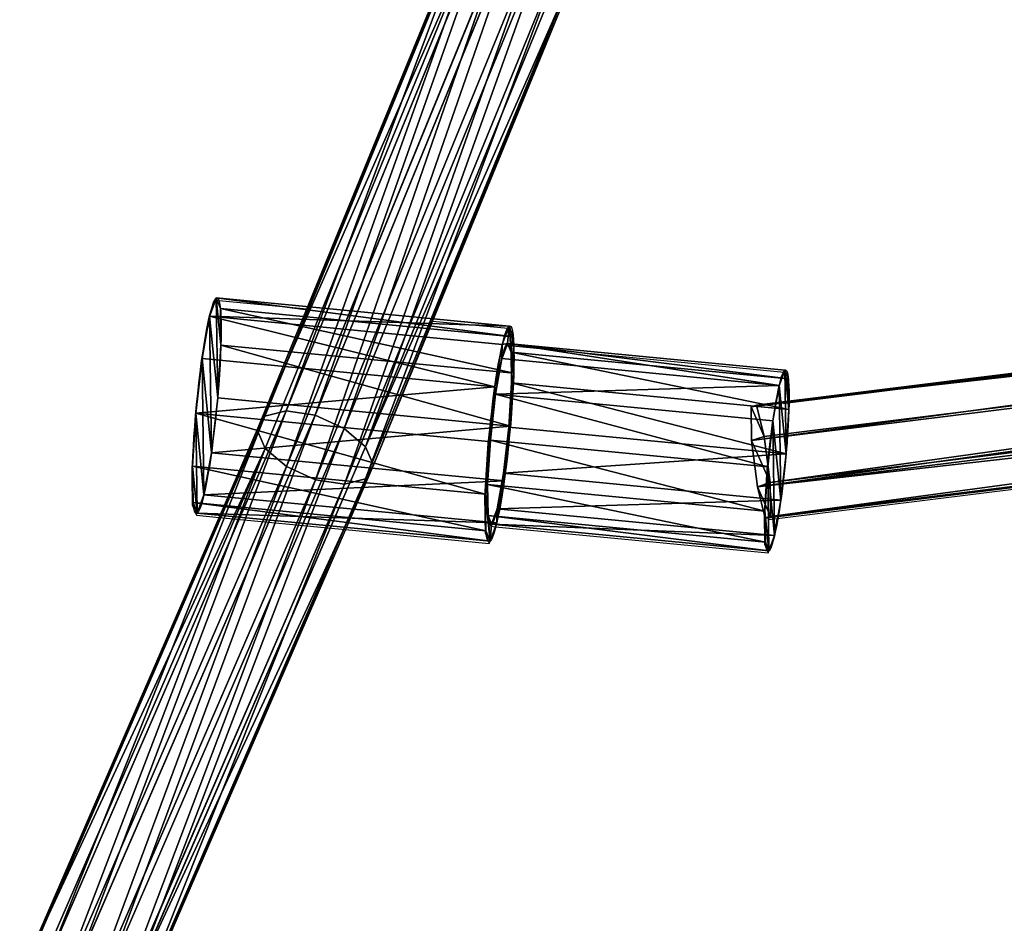
# Model space of a CAD drawing. Units: centimetres. Extents: x -494 to 747, y -290 to 616.
# Drawn here: x 227 to 239, y -109 to -97 of the extents above; entities that cross this region are included whole.
import ezdxf

# ---------------------------------------------------------------- set-up
doc = ezdxf.new("R2010")
doc.units = ezdxf.units.CM
doc.header["$LTSCALE"] = 2.54
doc.layers.get('0').update_dxf_attribs({"true_color": 0xffffff})
doc.layers.add('VP-EQ', color=7, linetype='Continuous', true_color=0x8a3492)

# ---------------------------------------------------------------- blocks, each defined once
blk = doc.blocks.new('Grupuj_24')
at = {"color": 0}
for p, q in [((15.41, 50.913, 12.316), (18.413, 57.774, 7.98)), ((15.41, 50.913, 12.316), (18.413, 57.774, 7.98)), ((15.682, 50.997, 12.611), (18.676, 57.838, 8.289)), ((15.682, 50.997, 12.611), (18.676, 57.838, 8.289)), ((16.055, 50.949, 12.775), (19.043, 57.775, 8.463)), ((16.055, 50.949, 12.775), (19.043, 57.775, 8.463)), ((15.312, 50.719, 11.968), (18.325, 57.602, 7.619)), ((15.312, 50.719, 11.968), (18.325, 57.602, 7.619)), ((16.43, 50.782, 12.764), (19.416, 57.603, 8.454)), ((16.43, 50.782, 12.764), (19.416, 57.603, 8.454)), ((15.415, 50.467, 11.662), (18.435, 57.367, 7.302)), ((15.415, 50.467, 11.662), (18.435, 57.367, 7.302)), ((16.706, 50.54, 12.581), (19.694, 57.368, 8.266)), ((16.706, 50.54, 12.581), (19.694, 57.368, 8.266)), ((15.691, 50.225, 11.478), (18.714, 57.132, 7.114)), ((15.691, 50.225, 11.478), (18.714, 57.132, 7.114)), ((16.808, 50.288, 12.274), (19.804, 57.132, 7.949)), ((16.808, 50.288, 12.274), (19.804, 57.132, 7.949)), ((16.065, 50.058, 11.467), (19.086, 56.96, 7.106)), ((16.065, 50.058, 11.467), (19.086, 56.96, 7.106)), ((19.453, 56.897, 7.279), (16.439, 50.01, 11.631)), ((19.453, 56.897, 7.279), (16.439, 50.01, 11.631)), ((16.711, 50.094, 11.926), (19.716, 56.96, 7.588)), ((16.711, 50.094, 11.926), (19.716, 56.96, 7.588)), ((12.641, 44.246, 17.16), (15.41, 50.913, 12.316)), ((12.641, 44.246, 17.16), (15.41, 50.913, 12.316)), ((12.922, 44.35, 17.441), (15.682, 50.997, 12.611)), ((12.922, 44.35, 17.441), (15.682, 50.997, 12.611)), ((13.301, 44.317, 17.595), (16.055, 50.949, 12.775)), ((13.301, 44.317, 17.595), (16.055, 50.949, 12.775)), ((15.312, 50.719, 11.968), (15.41, 50.913, 12.316)), ((15.312, 50.719, 11.968), (15.41, 50.913, 12.316)), ((15.41, 50.913, 12.316), (15.682, 50.997, 12.611)), ((15.41, 50.913, 12.316), (15.682, 50.997, 12.611)), ((15.682, 50.997, 12.611), (16.055, 50.949, 12.775)), ((15.682, 50.997, 12.611), (16.055, 50.949, 12.775)), ((16.055, 50.949, 12.775), (16.43, 50.782, 12.764)), ((16.055, 50.949, 12.775), (16.43, 50.782, 12.764)), ((13.678, 44.153, 17.58), (16.43, 50.782, 12.764)), ((13.678, 44.153, 17.58), (16.43, 50.782, 12.764)), ((16.43, 50.782, 12.764), (16.706, 50.54, 12.581)), ((16.43, 50.782, 12.764), (16.706, 50.54, 12.581)), ((12.535, 44.031, 16.828), (15.312, 50.719, 11.968)), ((12.535, 44.031, 16.828), (15.312, 50.719, 11.968)), ((15.415, 50.467, 11.662), (15.312, 50.719, 11.968)), ((15.415, 50.467, 11.662), (15.312, 50.719, 11.968)), ((13.95, 43.905, 17.402), (16.706, 50.54, 12.581)), ((13.95, 43.905, 17.402), (16.706, 50.54, 12.581)), ((16.706, 50.54, 12.581), (16.808, 50.288, 12.274)), ((16.706, 50.54, 12.581), (16.808, 50.288, 12.274)), ((12.631, 43.763, 16.533), (15.415, 50.467, 11.662)), ((12.631, 43.763, 16.533), (15.415, 50.467, 11.662)), ((15.691, 50.225, 11.478), (15.415, 50.467, 11.662)), ((15.691, 50.225, 11.478), (15.415, 50.467, 11.662)), ((14.047, 43.637, 17.106), (16.808, 50.288, 12.274)), ((14.047, 43.637, 17.106), (16.808, 50.288, 12.274)), ((16.808, 50.288, 12.274), (16.711, 50.094, 11.926)), ((16.808, 50.288, 12.274), (16.711, 50.094, 11.926)), ((12.904, 43.514, 16.354), (15.691, 50.225, 11.478)), ((12.904, 43.514, 16.354), (15.691, 50.225, 11.478)), ((16.065, 50.058, 11.467), (15.691, 50.225, 11.478)), ((16.065, 50.058, 11.467), (15.691, 50.225, 11.478)), ((13.28, 43.351, 16.34), (16.065, 50.058, 11.467)), ((13.28, 43.351, 16.34), (16.065, 50.058, 11.467)), ((13.94, 43.422, 16.774), (16.711, 50.094, 11.926)), ((13.94, 43.422, 16.774), (16.711, 50.094, 11.926)), ((16.439, 50.01, 11.631), (16.065, 50.058, 11.467)), ((16.439, 50.01, 11.631), (16.065, 50.058, 11.467)), ((16.711, 50.094, 11.926), (16.439, 50.01, 11.631)), ((16.711, 50.094, 11.926), (16.439, 50.01, 11.631)), ((16.439, 50.01, 11.631), (13.66, 43.317, 16.493)), ((16.439, 50.01, 11.631), (13.66, 43.317, 16.493))]:
    blk.add_line(p, q, dxfattribs=at)
mesh = blk.add_polyface(dxfattribs=at)
corners = [(15.41, 50.913, 12.316), (18.325, 57.602, 7.619), (15.312, 50.719, 11.968), (18.413, 57.774, 7.98)]
mesh.append_faces([[corners[k] for k in face] for face in [(0, 1, 2), (1, 0, 3)]], dxfattribs={"vtx0": -1, "color": 0})
mesh = blk.add_polyface(dxfattribs=at)
corners = [(15.682, 50.997, 12.611), (18.413, 57.774, 7.98), (15.41, 50.913, 12.316), (18.676, 57.838, 8.289)]
mesh.append_faces([[corners[k] for k in face] for face in [(0, 1, 2), (1, 0, 3)]], dxfattribs={"vtx0": -1, "color": 0})
mesh = blk.add_polyface(dxfattribs=at)
corners = [(16.055, 50.949, 12.775), (18.676, 57.838, 8.289), (15.682, 50.997, 12.611), (19.043, 57.775, 8.463)]
mesh.append_faces([[corners[k] for k in face] for face in [(0, 1, 2), (1, 0, 3)]], dxfattribs={"vtx0": -1, "color": 0})
mesh = blk.add_polyface(dxfattribs=at)
corners = [(16.43, 50.782, 12.764), (19.043, 57.775, 8.463), (16.055, 50.949, 12.775), (19.416, 57.603, 8.454)]
mesh.append_faces([[corners[k] for k in face] for face in [(0, 1, 2), (1, 0, 3)]], dxfattribs={"vtx0": -1, "color": 0})
mesh = blk.add_polyface(dxfattribs=at)
corners = [(15.312, 50.719, 11.968), (18.435, 57.367, 7.302), (15.415, 50.467, 11.662), (18.325, 57.602, 7.619)]
mesh.append_faces([[corners[k] for k in face] for face in [(0, 1, 2), (1, 0, 3)]], dxfattribs={"vtx0": -1, "color": 0})
mesh = blk.add_polyface(dxfattribs=at)
corners = [(16.706, 50.54, 12.581), (19.416, 57.603, 8.454), (16.43, 50.782, 12.764), (19.694, 57.368, 8.266)]
mesh.append_faces([[corners[k] for k in face] for face in [(0, 1, 2), (1, 0, 3)]], dxfattribs={"vtx0": -1, "color": 0})
mesh = blk.add_polyface(dxfattribs=at)
corners = [(18.435, 57.367, 7.302), (15.691, 50.225, 11.478), (15.415, 50.467, 11.662), (18.714, 57.132, 7.114)]
mesh.append_faces([[corners[k] for k in face] for face in [(0, 1, 2), (1, 0, 3)]], dxfattribs={"vtx0": -1, "color": 0})
mesh = blk.add_polyface(dxfattribs=at)
corners = [(19.804, 57.132, 7.949), (16.706, 50.54, 12.581), (16.808, 50.288, 12.274), (19.694, 57.368, 8.266)]
mesh.append_faces([[corners[k] for k in face] for face in [(0, 1, 2), (1, 0, 3)]], dxfattribs={"vtx0": -1, "color": 0})
mesh = blk.add_polyface(dxfattribs=at)
corners = [(18.714, 57.132, 7.114), (16.065, 50.058, 11.467), (15.691, 50.225, 11.478), (19.086, 56.96, 7.106)]
mesh.append_faces([[corners[k] for k in face] for face in [(0, 1, 2), (1, 0, 3)]], dxfattribs={"vtx0": -1, "color": 0})
mesh = blk.add_polyface(dxfattribs=at)
corners = [(19.716, 56.96, 7.588), (16.808, 50.288, 12.274), (16.711, 50.094, 11.926), (19.804, 57.132, 7.949)]
mesh.append_faces([[corners[k] for k in face] for face in [(0, 1, 2), (1, 0, 3)]], dxfattribs={"vtx0": -1, "color": 0})
mesh = blk.add_polyface(dxfattribs=at)
corners = [(19.086, 56.96, 7.106), (16.439, 50.01, 11.631), (16.065, 50.058, 11.467), (19.453, 56.897, 7.279)]
mesh.append_faces([[corners[k] for k in face] for face in [(0, 1, 2), (1, 0, 3)]], dxfattribs={"vtx0": -1, "color": 0})
mesh = blk.add_polyface(dxfattribs=at)
corners = [(19.453, 56.897, 7.279), (16.711, 50.094, 11.926), (16.439, 50.01, 11.631), (19.716, 56.96, 7.588)]
mesh.append_faces([[corners[k] for k in face] for face in [(0, 1, 2), (1, 0, 3)]], dxfattribs={"vtx0": -1, "color": 0})
mesh = blk.add_polyface(dxfattribs=at)
corners = [(12.641, 44.246, 17.16), (15.312, 50.719, 11.968), (12.535, 44.031, 16.828), (15.41, 50.913, 12.316)]
mesh.append_faces([[corners[k] for k in face] for face in [(0, 1, 2), (1, 0, 3)]], dxfattribs={"vtx0": -1, "color": 0})
mesh = blk.add_polyface(dxfattribs=at)
corners = [(12.922, 44.35, 17.441), (15.41, 50.913, 12.316), (12.641, 44.246, 17.16), (15.682, 50.997, 12.611)]
mesh.append_faces([[corners[k] for k in face] for face in [(0, 1, 2), (1, 0, 3)]], dxfattribs={"vtx0": -1, "color": 0})
mesh = blk.add_polyface(dxfattribs=at)
corners = [(13.301, 44.317, 17.595), (15.682, 50.997, 12.611), (12.922, 44.35, 17.441), (16.055, 50.949, 12.775)]
mesh.append_faces([[corners[k] for k in face] for face in [(0, 1, 2), (1, 0, 3)]], dxfattribs={"vtx0": -1, "color": 0})
mesh = blk.add_polyface(dxfattribs=at)
corners = [(13.678, 44.153, 17.58), (16.055, 50.949, 12.775), (13.301, 44.317, 17.595), (16.43, 50.782, 12.764)]
mesh.append_faces([[corners[k] for k in face] for face in [(0, 1, 2), (1, 0, 3)]], dxfattribs={"vtx0": -1, "color": 0})
mesh = blk.add_polyface(dxfattribs=at)
corners = [(13.95, 43.905, 17.402), (16.43, 50.782, 12.764), (13.678, 44.153, 17.58), (16.706, 50.54, 12.581)]
mesh.append_faces([[corners[k] for k in face] for face in [(0, 1, 2), (1, 0, 3)]], dxfattribs={"vtx0": -1, "color": 0})
mesh = blk.add_polyface(dxfattribs=at)
corners = [(12.535, 44.031, 16.828), (15.415, 50.467, 11.662), (12.631, 43.763, 16.533), (15.312, 50.719, 11.968)]
mesh.append_faces([[corners[k] for k in face] for face in [(0, 1, 2), (1, 0, 3)]], dxfattribs={"vtx0": -1, "color": 0})
mesh = blk.add_polyface(dxfattribs=at)
corners = [(16.808, 50.288, 12.274), (13.95, 43.905, 17.402), (14.047, 43.637, 17.106), (16.706, 50.54, 12.581)]
mesh.append_faces([[corners[k] for k in face] for face in [(0, 1, 2), (1, 0, 3)]], dxfattribs={"vtx0": -1, "color": 0})
mesh = blk.add_polyface(dxfattribs=at)
corners = [(15.415, 50.467, 11.662), (12.904, 43.514, 16.354), (12.631, 43.763, 16.533), (15.691, 50.225, 11.478)]
mesh.append_faces([[corners[k] for k in face] for face in [(0, 1, 2), (1, 0, 3)]], dxfattribs={"vtx0": -1, "color": 0})
mesh = blk.add_polyface(dxfattribs=at)
corners = [(16.711, 50.094, 11.926), (14.047, 43.637, 17.106), (13.94, 43.422, 16.774), (16.808, 50.288, 12.274)]
mesh.append_faces([[corners[k] for k in face] for face in [(0, 1, 2), (1, 0, 3)]], dxfattribs={"vtx0": -1, "color": 0})
mesh = blk.add_polyface(dxfattribs=at)
corners = [(15.691, 50.225, 11.478), (13.28, 43.351, 16.34), (12.904, 43.514, 16.354), (16.065, 50.058, 11.467)]
mesh.append_faces([[corners[k] for k in face] for face in [(0, 1, 2), (1, 0, 3)]], dxfattribs={"vtx0": -1, "color": 0})
mesh = blk.add_polyface(dxfattribs=at)
corners = [(16.065, 50.058, 11.467), (13.66, 43.317, 16.493), (13.28, 43.351, 16.34), (16.439, 50.01, 11.631)]
mesh.append_faces([[corners[k] for k in face] for face in [(0, 1, 2), (1, 0, 3)]], dxfattribs={"vtx0": -1, "color": 0})
mesh = blk.add_polyface(dxfattribs=at)
corners = [(16.439, 50.01, 11.631), (13.94, 43.422, 16.774), (13.66, 43.317, 16.493), (16.711, 50.094, 11.926)]
mesh.append_faces([[corners[k] for k in face] for face in [(0, 1, 2), (1, 0, 3)]], dxfattribs={"vtx0": -1, "color": 0})
blk = doc.blocks.new('Komponent_5')
at = {"color": 0, "zscale": 0.9230192116952698}
blk.add_blockref('Grupuj_24', (-0.028, -0.02, 0.366), dxfattribs=at)
blk = doc.blocks.new('Grupuj_4')
at = {"color": 0, "rotation": 359.6}
blk.add_blockref('Komponent_5', (0.248, 1.549, -1.209), dxfattribs=at)
blk = doc.blocks.new('Grupuj_31')
at = {"color": 0}
for p, q in [((0, 7.4, 1.383), (0, 3.6, 1.383)), ((0, 7.4, 1.383), (0, 3.6, 1.383)), ((0.182, 7.4, 2.08), (0.182, 3.6, 2.08)), ((0.182, 7.4, 2.08), (0.182, 3.6, 2.08)), ((0.191, 7.4, 0.688), (0.191, 3.6, 0.688)), ((0.191, 7.4, 0.688), (0.191, 3.6, 0.688)), ((0.688, 7.4, 2.594), (0.688, 3.6, 2.594)), ((0.688, 7.4, 2.594), (0.688, 3.6, 2.594)), ((0.705, 7.4, 0.182), (0.705, 3.6, 0.182)), ((0.705, 7.4, 0.182), (0.705, 3.6, 0.182)), ((1.383, 7.4, 2.785), (1.383, 3.6, 2.785)), ((1.383, 7.4, 2.785), (1.383, 3.6, 2.785)), ((1.403, 7.4), (1.403, 3.6)), ((1.403, 7.4), (1.403, 3.6)), ((2.08, 7.4, 2.604), (2.08, 3.6, 2.604)), ((2.08, 7.4, 2.604), (2.08, 3.6, 2.604)), ((2.098, 7.4, 0.191), (2.098, 3.6, 0.191)), ((2.098, 7.4, 0.191), (2.098, 3.6, 0.191)), ((2.594, 7.4, 2.098), (2.594, 3.6, 2.098)), ((2.594, 7.4, 2.098), (2.594, 3.6, 2.098)), ((2.604, 7.4, 0.705), (2.604, 3.6, 0.705)), ((2.604, 7.4, 0.705), (2.604, 3.6, 0.705)), ((2.785, 7.4, 1.403), (2.785, 3.6, 1.403)), ((2.785, 7.4, 1.403), (2.785, 3.6, 1.403)), ((0.222, 3.6, 1.384), (0.222, 0, 1.384)), ((0.222, 3.6, 1.384), (0.222, 0, 1.384)), ((0.374, 3.6, 1.971), (0.374, 0, 1.971)), ((0.374, 3.6, 1.971), (0.374, 0, 1.971)), ((0.383, 3.6, 0.8), (0.383, 0, 0.8)), ((0.383, 3.6, 0.8), (0.383, 0, 0.8)), ((0.8, 3.6, 2.403), (0.8, 0, 2.403)), ((0.8, 3.6, 2.403), (0.8, 0, 2.403)), ((0.814, 3.6, 0.374), (0.814, 0, 0.374)), ((0.814, 3.6, 0.374), (0.814, 0, 0.374)), ((1.384, 3.6, 2.564), (1.384, 0, 2.564)), ((1.384, 3.6, 2.564), (1.384, 0, 2.564)), ((1.401, 3.6, 0.222), (1.401, 0, 0.222)), ((1.401, 3.6, 0.222), (1.401, 0, 0.222)), ((1.971, 3.6, 2.411), (1.971, 0, 2.411)), ((1.971, 3.6, 2.411), (1.971, 0, 2.411)), ((1.985, 3.6, 0.383), (1.985, 0, 0.383)), ((1.985, 3.6, 0.383), (1.985, 0, 0.383)), ((2.403, 3.6, 1.985), (2.403, 0, 1.985)), ((2.403, 3.6, 1.985), (2.403, 0, 1.985)), ((2.411, 3.6, 0.814), (2.411, 0, 0.814)), ((2.411, 3.6, 0.814), (2.411, 0, 0.814)), ((2.564, 3.6, 1.401), (2.564, 0, 1.401)), ((2.564, 3.6, 1.401), (2.564, 0, 1.401))]:
    blk.add_line(p, q, dxfattribs=at)
at = {"color": 0, "extrusion": (-3.55418e-14, -1, -1.0098e-14)}
blk.add_circle((1.393, 1.393, -7.4), 1.393, dxfattribs=at)
blk.add_circle((1.393, 1.393, -7.4), 1.393, dxfattribs=at)
blk.add_circle((1.393, 1.393, -7.4), 1.393, dxfattribs=at)
blk.add_circle((1.393, 1.393, -7.4), 1.393, dxfattribs=at)
blk.add_circle((1.393, 1.393, -7.4), 1.393, dxfattribs=at)
blk.add_circle((1.393, 1.393, -7.4), 1.393, dxfattribs=at)
blk.add_circle((1.393, 1.393, -7.4), 1.393, dxfattribs=at)
blk.add_circle((1.393, 1.393, -7.4), 1.393, dxfattribs=at)
blk.add_circle((1.393, 1.393, -7.4), 1.393, dxfattribs=at)
blk.add_circle((1.393, 1.393, -7.4), 1.393, dxfattribs=at)
blk.add_circle((1.393, 1.393, -7.4), 1.393, dxfattribs=at)
blk.add_circle((1.393, 1.393, -7.4), 1.393, dxfattribs=at)
blk.add_circle((1.393, 1.393, -7.4), 1.393, dxfattribs=at)
at = {"color": 0, "extrusion": (-1.29998e-14, -1, -2.28878e-14)}
blk.add_circle((1.393, 1.393, -3.6), 1.393, dxfattribs=at)
blk.add_circle((1.393, 1.393, -3.6), 1.393, dxfattribs=at)
blk.add_circle((1.393, 1.393, -3.6), 1.393, dxfattribs=at)
blk.add_circle((1.393, 1.393, -3.6), 1.393, dxfattribs=at)
blk.add_circle((1.393, 1.393, -3.6), 1.393, dxfattribs=at)
blk.add_circle((1.393, 1.393, -3.6), 1.393, dxfattribs=at)
blk.add_circle((1.393, 1.393, -3.6), 1.393, dxfattribs=at)
blk.add_circle((1.393, 1.393, -3.6), 1.393, dxfattribs=at)
blk.add_circle((1.393, 1.393, -3.6), 1.393, dxfattribs=at)
blk.add_circle((1.393, 1.393, -3.6), 1.393, dxfattribs=at)
blk.add_circle((1.393, 1.393, -3.6), 1.393, dxfattribs=at)
blk.add_circle((1.393, 1.393, -3.6), 1.393, dxfattribs=at)
blk.add_circle((1.393, 1.393, -3.6), 1.393, dxfattribs=at)
at = {"color": 0, "extrusion": (-2.34685e-14, -1, -1.37713e-14)}
blk.add_circle((1.393, 1.393, -3.6), 1.171, dxfattribs=at)
blk.add_circle((1.393, 1.393, -3.6), 1.171, dxfattribs=at)
blk.add_circle((1.393, 1.393, -3.6), 1.171, dxfattribs=at)
blk.add_circle((1.393, 1.393, -3.6), 1.171, dxfattribs=at)
blk.add_circle((1.393, 1.393, -3.6), 1.171, dxfattribs=at)
blk.add_circle((1.393, 1.393, -3.6), 1.171, dxfattribs=at)
blk.add_circle((1.393, 1.393, -3.6), 1.171, dxfattribs=at)
blk.add_circle((1.393, 1.393, -3.6), 1.171, dxfattribs=at)
blk.add_circle((1.393, 1.393, -3.6), 1.171, dxfattribs=at)
blk.add_circle((1.393, 1.393, -3.6), 1.171, dxfattribs=at)
blk.add_circle((1.393, 1.393, -3.6), 1.171, dxfattribs=at)
blk.add_circle((1.393, 1.393, -3.6), 1.171, dxfattribs=at)
blk.add_circle((1.393, 1.393, -3.6), 1.171, dxfattribs=at)
at = {"color": 0, "extrusion": (-4.21125e-14, -1, -1.17317e-14)}
blk.add_circle((1.393, 1.393), 1.171, dxfattribs=at)
blk.add_circle((1.393, 1.393), 1.171, dxfattribs=at)
blk.add_circle((1.393, 1.393), 1.171, dxfattribs=at)
blk.add_circle((1.393, 1.393), 1.171, dxfattribs=at)
blk.add_circle((1.393, 1.393), 1.171, dxfattribs=at)
blk.add_circle((1.393, 1.393), 1.171, dxfattribs=at)
blk.add_circle((1.393, 1.393), 1.171, dxfattribs=at)
blk.add_circle((1.393, 1.393), 1.171, dxfattribs=at)
blk.add_circle((1.393, 1.393), 1.171, dxfattribs=at)
blk.add_circle((1.393, 1.393), 1.171, dxfattribs=at)
blk.add_circle((1.393, 1.393), 1.171, dxfattribs=at)
blk.add_circle((1.393, 1.393), 1.171, dxfattribs=at)
blk.add_circle((1.393, 1.393), 1.171, dxfattribs=at)
at = {"color": 0}
mesh = blk.add_polyface(dxfattribs=at)
corners = [(0.705, 7.4, 0.182), (2.098, 7.4, 0.191), (1.403, 7.4), (0.191, 7.4, 0.688), (2.604, 7.4, 0.705), (0, 7.4, 1.383), (2.785, 7.4, 1.403), (0.182, 7.4, 2.08), (2.594, 7.4, 2.098), (0.688, 7.4, 2.594), (2.08, 7.4, 2.604), (1.383, 7.4, 2.785)]
mesh.append_faces([[corners[k] for k in face] for face in [(0, 1, 2), (10, 9, 11)]], dxfattribs={"vtx0": -1, "color": 0})
mesh.append_faces([[corners[k] for k in face] for face in [(1, 3, 4), (4, 5, 6), (6, 7, 8), (8, 9, 10)]], dxfattribs={"vtx0": -1, "vtx1": -1, "color": 0})
mesh.append_faces([[corners[k] for k in face] for face in [(1, 0, 3), (4, 3, 5), (6, 5, 7), (8, 7, 9)]], dxfattribs={"vtx0": -1, "vtx2": -1, "color": 0})
mesh = blk.add_polyface(dxfattribs=at)
corners = [(0, 7.4, 1.383), (0.191, 3.6, 0.688), (0, 3.6, 1.383), (0.191, 7.4, 0.688)]
mesh.append_faces([[corners[k] for k in face] for face in [(0, 1, 2), (1, 0, 3)]], dxfattribs={"vtx0": -1, "color": 0})
mesh = blk.add_polyface(dxfattribs=at)
corners = [(0.182, 7.4, 2.08), (0, 3.6, 1.383), (0.182, 3.6, 2.08), (0, 7.4, 1.383)]
mesh.append_faces([[corners[k] for k in face] for face in [(0, 1, 2), (1, 0, 3)]], dxfattribs={"vtx0": -1, "color": 0})
mesh = blk.add_polyface(dxfattribs=at)
corners = [(0.688, 7.4, 2.594), (0.182, 3.6, 2.08), (0.688, 3.6, 2.594), (0.182, 7.4, 2.08)]
mesh.append_faces([[corners[k] for k in face] for face in [(0, 1, 2), (1, 0, 3)]], dxfattribs={"vtx0": -1, "color": 0})
mesh = blk.add_polyface(dxfattribs=at)
corners = [(0.705, 7.4, 0.182), (0.191, 3.6, 0.688), (0.191, 7.4, 0.688), (0.705, 3.6, 0.182)]
mesh.append_faces([[corners[k] for k in face] for face in [(0, 1, 2), (1, 0, 3)]], dxfattribs={"vtx0": -1, "color": 0})
mesh = blk.add_polyface(dxfattribs=at)
corners = [(0.688, 3.6, 2.594), (1.383, 7.4, 2.785), (0.688, 7.4, 2.594), (1.383, 3.6, 2.785)]
mesh.append_faces([[corners[k] for k in face] for face in [(0, 1, 2), (1, 0, 3)]], dxfattribs={"vtx0": -1, "color": 0})
mesh = blk.add_polyface(dxfattribs=at)
corners = [(1.403, 7.4), (0.705, 3.6, 0.182), (0.705, 7.4, 0.182), (1.403, 3.6)]
mesh.append_faces([[corners[k] for k in face] for face in [(0, 1, 2), (1, 0, 3)]], dxfattribs={"vtx0": -1, "color": 0})
mesh = blk.add_polyface(dxfattribs=at)
corners = [(1.383, 3.6, 2.785), (2.08, 7.4, 2.604), (1.383, 7.4, 2.785), (2.08, 3.6, 2.604)]
mesh.append_faces([[corners[k] for k in face] for face in [(0, 1, 2), (1, 0, 3)]], dxfattribs={"vtx0": -1, "color": 0})
mesh = blk.add_polyface(dxfattribs=at)
corners = [(2.098, 7.4, 0.191), (1.403, 3.6), (1.403, 7.4), (2.098, 3.6, 0.191)]
mesh.append_faces([[corners[k] for k in face] for face in [(0, 1, 2), (1, 0, 3)]], dxfattribs={"vtx0": -1, "color": 0})
mesh = blk.add_polyface(dxfattribs=at)
corners = [(2.08, 3.6, 2.604), (2.594, 7.4, 2.098), (2.08, 7.4, 2.604), (2.594, 3.6, 2.098)]
mesh.append_faces([[corners[k] for k in face] for face in [(0, 1, 2), (1, 0, 3)]], dxfattribs={"vtx0": -1, "color": 0})
mesh = blk.add_polyface(dxfattribs=at)
corners = [(2.098, 3.6, 0.191), (2.604, 7.4, 0.705), (2.604, 3.6, 0.705), (2.098, 7.4, 0.191)]
mesh.append_faces([[corners[k] for k in face] for face in [(0, 1, 2), (1, 0, 3)]], dxfattribs={"vtx0": -1, "color": 0})
mesh = blk.add_polyface(dxfattribs=at)
corners = [(2.785, 3.6, 1.403), (2.594, 7.4, 2.098), (2.594, 3.6, 2.098), (2.785, 7.4, 1.403)]
mesh.append_faces([[corners[k] for k in face] for face in [(0, 1, 2), (1, 0, 3)]], dxfattribs={"vtx0": -1, "color": 0})
mesh = blk.add_polyface(dxfattribs=at)
corners = [(2.604, 7.4, 0.705), (2.785, 3.6, 1.403), (2.604, 3.6, 0.705), (2.785, 7.4, 1.403)]
mesh.append_faces([[corners[k] for k in face] for face in [(0, 1, 2), (1, 0, 3)]], dxfattribs={"vtx0": -1, "color": 0})
mesh = blk.add_polyface(dxfattribs=at)
corners = [(2.098, 3.6, 0.191), (1.985, 3.6, 0.383), (1.401, 3.6, 0.222), (2.604, 3.6, 0.705), (2.411, 3.6, 0.814), (2.785, 3.6, 1.403), (2.564, 3.6, 1.401), (2.403, 3.6, 1.985), (2.594, 3.6, 2.098), (1.971, 3.6, 2.411), (2.08, 3.6, 2.604), (1.384, 3.6, 2.564), (0.688, 3.6, 2.594), (1.383, 3.6, 2.785), (0.705, 3.6, 0.182), (1.403, 3.6), (0.814, 3.6, 0.374), (0.191, 3.6, 0.688), (0.383, 3.6, 0.8), (0, 3.6, 1.383), (0.222, 3.6, 1.384), (0.182, 3.6, 2.08), (0.374, 3.6, 1.971), (0.8, 3.6, 2.403)]
mesh.append_faces([[corners[k] for k in face] for face in [(12, 10, 13), (0, 14, 15)]], dxfattribs={"vtx0": -1, "color": 0})
mesh.append_faces([[corners[k] for k in face] for face in [(1, 3, 4), (4, 5, 6), (6, 5, 7), (7, 8, 9), (9, 10, 11), (14, 16, 17), (17, 18, 19), (19, 20, 21), (21, 23, 12)]], dxfattribs={"vtx0": -1, "vtx1": -1, "color": 0})
mesh.append_faces([[corners[k] for k in face] for face in [(11, 10, 12), (14, 0, 2)]], dxfattribs={"vtx0": -1, "vtx1": -1, "vtx2": -1, "color": 0})
mesh.append_faces([[corners[k] for k in face] for face in [(0, 1, 2), (1, 0, 3), (4, 3, 5), (7, 5, 8), (9, 8, 10), (14, 2, 16), (17, 16, 18), (19, 18, 20), (21, 20, 22), (21, 22, 23), (12, 23, 11)]], dxfattribs={"vtx0": -1, "vtx2": -1, "color": 0})
mesh = blk.add_polyface(dxfattribs=at)
corners = [(0.374, 3.6, 1.971), (0.222, 0, 1.384), (0.374, 0, 1.971), (0.222, 3.6, 1.384)]
mesh.append_faces([[corners[k] for k in face] for face in [(0, 1, 2), (1, 0, 3)]], dxfattribs={"vtx0": -1, "color": 0})
mesh = blk.add_polyface(dxfattribs=at)
corners = [(0.222, 3.6, 1.384), (0.383, 0, 0.8), (0.222, 0, 1.384), (0.383, 3.6, 0.8)]
mesh.append_faces([[corners[k] for k in face] for face in [(0, 1, 2), (1, 0, 3)]], dxfattribs={"vtx0": -1, "color": 0})
mesh = blk.add_polyface(dxfattribs=at)
corners = [(0.8, 3.6, 2.403), (0.374, 0, 1.971), (0.8, 0, 2.403), (0.374, 3.6, 1.971)]
mesh.append_faces([[corners[k] for k in face] for face in [(0, 1, 2), (1, 0, 3)]], dxfattribs={"vtx0": -1, "color": 0})
mesh = blk.add_polyface(dxfattribs=at)
corners = [(0.814, 3.6, 0.374), (0.383, 0, 0.8), (0.383, 3.6, 0.8), (0.814, 0, 0.374)]
mesh.append_faces([[corners[k] for k in face] for face in [(0, 1, 2), (1, 0, 3)]], dxfattribs={"vtx0": -1, "color": 0})
mesh = blk.add_polyface(dxfattribs=at)
corners = [(0.8, 0, 2.403), (1.384, 3.6, 2.564), (0.8, 3.6, 2.403), (1.384, 0, 2.564)]
mesh.append_faces([[corners[k] for k in face] for face in [(0, 1, 2), (1, 0, 3)]], dxfattribs={"vtx0": -1, "color": 0})
mesh = blk.add_polyface(dxfattribs=at)
corners = [(1.401, 3.6, 0.222), (0.814, 0, 0.374), (0.814, 3.6, 0.374), (1.401, 0, 0.222)]
mesh.append_faces([[corners[k] for k in face] for face in [(0, 1, 2), (1, 0, 3)]], dxfattribs={"vtx0": -1, "color": 0})
mesh = blk.add_polyface(dxfattribs=at)
corners = [(1.384, 0, 2.564), (1.971, 3.6, 2.411), (1.384, 3.6, 2.564), (1.971, 0, 2.411)]
mesh.append_faces([[corners[k] for k in face] for face in [(0, 1, 2), (1, 0, 3)]], dxfattribs={"vtx0": -1, "color": 0})
mesh = blk.add_polyface(dxfattribs=at)
corners = [(1.985, 3.6, 0.383), (1.401, 0, 0.222), (1.401, 3.6, 0.222), (1.985, 0, 0.383)]
mesh.append_faces([[corners[k] for k in face] for face in [(0, 1, 2), (1, 0, 3)]], dxfattribs={"vtx0": -1, "color": 0})
mesh = blk.add_polyface(dxfattribs=at)
corners = [(1.971, 0, 2.411), (2.403, 3.6, 1.985), (1.971, 3.6, 2.411), (2.403, 0, 1.985)]
mesh.append_faces([[corners[k] for k in face] for face in [(0, 1, 2), (1, 0, 3)]], dxfattribs={"vtx0": -1, "color": 0})
mesh = blk.add_polyface(dxfattribs=at)
corners = [(1.985, 3.6, 0.383), (2.411, 0, 0.814), (1.985, 0, 0.383), (2.411, 3.6, 0.814)]
mesh.append_faces([[corners[k] for k in face] for face in [(0, 1, 2), (1, 0, 3)]], dxfattribs={"vtx0": -1, "color": 0})
mesh = blk.add_polyface(dxfattribs=at)
corners = [(2.564, 3.6, 1.401), (2.403, 0, 1.985), (2.564, 0, 1.401), (2.403, 3.6, 1.985)]
mesh.append_faces([[corners[k] for k in face] for face in [(0, 1, 2), (1, 0, 3)]], dxfattribs={"vtx0": -1, "color": 0})
mesh = blk.add_polyface(dxfattribs=at)
corners = [(2.411, 0, 0.814), (2.564, 3.6, 1.401), (2.564, 0, 1.401), (2.411, 3.6, 0.814)]
mesh.append_faces([[corners[k] for k in face] for face in [(0, 1, 2), (1, 0, 3)]], dxfattribs={"vtx0": -1, "color": 0})
mesh = blk.add_polyface(dxfattribs=at)
corners = [(1.985, 0, 0.383), (0.814, 0, 0.374), (1.401, 0, 0.222), (0.383, 0, 0.8), (2.411, 0, 0.814), (0.222, 0, 1.384), (2.564, 0, 1.401), (0.374, 0, 1.971), (2.403, 0, 1.985), (0.8, 0, 2.403), (1.971, 0, 2.411), (1.384, 0, 2.564)]
mesh.append_faces([[corners[k] for k in face] for face in [(0, 1, 2), (9, 10, 11)]], dxfattribs={"vtx0": -1, "color": 0})
mesh.append_faces([[corners[k] for k in face] for face in [(1, 0, 3), (3, 4, 5), (5, 6, 7), (7, 8, 9)]], dxfattribs={"vtx0": -1, "vtx1": -1, "color": 0})
mesh.append_faces([[corners[k] for k in face] for face in [(3, 0, 4), (5, 4, 6), (7, 6, 8), (9, 8, 10)]], dxfattribs={"vtx0": -1, "vtx2": -1, "color": 0})
blk = doc.blocks.new('3DGeom-2467_Defintion')
at = {"color": 253, "true_color": 0xa8a8a8}
blk.add_blockref('Grupuj_31', (-1.406, -0.663, -1.436), dxfattribs=at)
blk = doc.blocks.new('Group1117')
at = {"color": 0, "extrusion": (3.05311e-16, 0.707107, 0.707107), "rotation": 98.58144347911298}
blk.add_blockref('3DGeom-2467_Defintion', (-486.22, 12.292, 74.251), dxfattribs=at)
blk = doc.blocks.new('Group1116')
at = {"color": 0}
blk.add_blockref('Group1117', (0, 0), dxfattribs=at)
blk = doc.blocks.new('Grupuj_19')
at = {"color": 0}
for p, q in [((38.204, 1.443, 4.826), (76.269, 6.159, 0.42)), ((38.204, 1.443, 4.826), (76.269, 6.159, 0.42)), ((38.238, 1.462, 5.438), (76.337, 6.182, 1.028)), ((38.238, 1.462, 5.438), (76.337, 6.182, 1.028)), ((76.337, 6.182, 1.028), (76.269, 6.159, 0.42)), ((76.337, 6.182, 1.028), (76.269, 6.159, 0.42)), ((76.269, 6.159, 0.42), (76.275, 5.724)), ((76.269, 6.159, 0.42), (76.275, 5.724)), ((76.438, 5.778, 1.468), (76.337, 6.182, 1.028)), ((76.438, 5.778, 1.468), (76.337, 6.182, 1.028)), ((38.207, 1.008, 4.406), (76.275, 5.724)), ((38.207, 1.008, 4.406), (76.275, 5.724)), ((38.289, 1.052, 5.883), (76.438, 5.778, 1.468)), ((38.289, 1.052, 5.883), (76.438, 5.778, 1.468)), ((76.275, 5.724), (76.35, 5.131, 0.014)), ((76.275, 5.724), (76.35, 5.131, 0.014)), ((76.513, 5.185, 1.482), (76.438, 5.778, 1.468)), ((76.513, 5.185, 1.482), (76.438, 5.778, 1.468)), ((76.35, 5.131, 0.014), (38.245, 0.41, 4.424)), ((76.35, 5.131, 0.014), (38.245, 0.41, 4.424)), ((38.327, 0.454, 5.901), (76.513, 5.185, 1.482)), ((38.327, 0.454, 5.901), (76.513, 5.185, 1.482)), ((76.35, 5.131, 0.014), (76.451, 4.727, 0.454)), ((76.35, 5.131, 0.014), (76.451, 4.727, 0.454)), ((76.518, 4.75, 1.062), (76.513, 5.185, 1.482)), ((76.518, 4.75, 1.062), (76.513, 5.185, 1.482)), ((38.296, 0, 4.869), (76.451, 4.727, 0.454)), ((38.296, 0, 4.869), (76.451, 4.727, 0.454)), ((38.33, 0.018, 5.481), (76.518, 4.75, 1.062)), ((38.33, 0.018, 5.481), (76.518, 4.75, 1.062)), ((76.451, 4.727, 0.454), (76.518, 4.75, 1.062)), ((76.451, 4.727, 0.454), (76.518, 4.75, 1.062))]:
    blk.add_line(p, q, dxfattribs=at)
mesh = blk.add_polyface(dxfattribs=at)
corners = [(38.204, 1.443, 4.826), (76.337, 6.182, 1.028), (76.269, 6.159, 0.42), (38.238, 1.462, 5.438)]
mesh.append_faces([[corners[k] for k in face] for face in [(0, 1, 2), (1, 0, 3)]], dxfattribs={"vtx0": -1, "color": 0})
mesh = blk.add_polyface(dxfattribs=at)
corners = [(76.269, 6.159, 0.42), (38.207, 1.008, 4.406), (38.204, 1.443, 4.826), (76.275, 5.724)]
mesh.append_faces([[corners[k] for k in face] for face in [(0, 1, 2), (1, 0, 3)]], dxfattribs={"vtx0": -1, "color": 0})
mesh = blk.add_polyface(dxfattribs=at)
corners = [(38.238, 1.462, 5.438), (76.438, 5.778, 1.468), (76.337, 6.182, 1.028), (38.289, 1.052, 5.883)]
mesh.append_faces([[corners[k] for k in face] for face in [(0, 1, 2), (1, 0, 3)]], dxfattribs={"vtx0": -1, "color": 0})
mesh = blk.add_polyface(dxfattribs=at)
corners = [(76.35, 5.131, 0.014), (76.518, 4.75, 1.062), (76.451, 4.727, 0.454), (76.513, 5.185, 1.482), (76.275, 5.724), (76.438, 5.778, 1.468), (76.269, 6.159, 0.42), (76.337, 6.182, 1.028)]
mesh.append_faces([[corners[k] for k in face] for face in [(0, 1, 2), (5, 6, 7)]], dxfattribs={"vtx0": -1, "color": 0})
mesh.append_faces([[corners[k] for k in face] for face in [(1, 0, 3), (3, 4, 5)]], dxfattribs={"vtx0": -1, "vtx1": -1, "color": 0})
mesh.append_faces([[corners[k] for k in face] for face in [(3, 0, 4), (5, 4, 6)]], dxfattribs={"vtx0": -1, "vtx2": -1, "color": 0})
mesh = blk.add_polyface(dxfattribs=at)
corners = [(76.275, 5.724), (38.245, 0.41, 4.424), (38.207, 1.008, 4.406), (76.35, 5.131, 0.014)]
mesh.append_faces([[corners[k] for k in face] for face in [(0, 1, 2), (1, 0, 3)]], dxfattribs={"vtx0": -1, "color": 0})
mesh = blk.add_polyface(dxfattribs=at)
corners = [(38.327, 0.454, 5.901), (76.438, 5.778, 1.468), (38.289, 1.052, 5.883), (76.513, 5.185, 1.482)]
mesh.append_faces([[corners[k] for k in face] for face in [(0, 1, 2), (1, 0, 3)]], dxfattribs={"vtx0": -1, "color": 0})
mesh = blk.add_polyface(dxfattribs=at)
corners = [(76.451, 4.727, 0.454), (38.245, 0.41, 4.424), (76.35, 5.131, 0.014), (38.296, 0, 4.869)]
mesh.append_faces([[corners[k] for k in face] for face in [(0, 1, 2), (1, 0, 3)]], dxfattribs={"vtx0": -1, "color": 0})
mesh = blk.add_polyface(dxfattribs=at)
corners = [(38.33, 0.018, 5.481), (76.513, 5.185, 1.482), (38.327, 0.454, 5.901), (76.518, 4.75, 1.062)]
mesh.append_faces([[corners[k] for k in face] for face in [(0, 1, 2), (1, 0, 3)]], dxfattribs={"vtx0": -1, "color": 0})
mesh = blk.add_polyface(dxfattribs=at)
corners = [(76.518, 4.75, 1.062), (38.296, 0, 4.869), (76.451, 4.727, 0.454), (38.33, 0.018, 5.481)]
mesh.append_faces([[corners[k] for k in face] for face in [(0, 1, 2), (1, 0, 3)]], dxfattribs={"vtx0": -1, "color": 0})
blk = doc.blocks.new('liny_90cm_2')
at = {"color": 0, "extrusion": (0.014989, 0.332656, 0.942929), "rotation": 172.9626886332669}
blk.add_blockref('Group1116', (393.393, -75.583, -22.836), dxfattribs=at)
at = {"color": 0, "extrusion": (-2.29109e-18, -0.04648, 0.998919), "zscale": 1.083401068286912, "rotation": 360}
blk.add_blockref('Grupuj_4', (86.178, 13.132, 1.031), dxfattribs=at)
at = {"color": 0}
blk.add_blockref('Grupuj_19', (20.686, 59.139, 15.663), dxfattribs=at)
blk = doc.blocks.new('Grupuj_234')
at = {"color": 252, "true_color": 0xa48f7a, "rotation": 359.9999991457536}
blk.add_blockref('liny_90cm_2', (1.85, 0.388, 0.39), dxfattribs=at)
blk = doc.blocks.new('Grupuj_236')
at = {"color": 0}
blk.add_blockref('Grupuj_234', (0, 98.697, 0.114), dxfattribs=at)
blk = doc.blocks.new('Grupuj_209')
at = {"color": 0}
blk.add_blockref('Grupuj_236', (-11.95, 36.493, 15.156), dxfattribs=at)
blk = doc.blocks.new('RB1384_')
at = {"color": 0}
for p, q in [((1000.787, 284.87), (998.627, 279.603)), ((1002.295, 284.453), (1000.243, 279.447)), ((1042.554, 283.067), (1004.816, 278.391)), ((1042.612, 281.605), (1004.677, 276.905)), ((997.453, 279.716), (997.366, 279.481)), ((997.453, 279.716), (998.627, 279.603)), ((998.627, 279.603), (998.567, 279.457)), ((997.366, 279.481), (997.27, 278.939)), ((1000.243, 279.447), (1000.211, 279.369)), ((1000.243, 279.447), (1001.219, 279.354)), ((1001.219, 279.354), (1001.132, 279.119)), ((1001.272, 279.218), (1001.219, 279.354)), ((1001.132, 279.119), (1001.036, 278.576)), ((1001.199, 279.133), (1001.126, 278.936)), ((1001.199, 279.133), (1001.274, 279.126)), ((1001.274, 279.126), (1001.272, 279.218)), ((1001.274, 279.126), (1004.767, 278.79)), ((997.27, 278.939), (997.19, 278.234)), ((1001.126, 278.936), (1001.045, 278.48)), ((1004.767, 278.79), (1004.694, 278.593)), ((1004.812, 278.676), (1004.767, 278.79)), ((1004.816, 278.391), (1004.812, 278.676)), ((1001.036, 278.576), (1000.955, 277.872)), ((1001.045, 278.48), (1000.978, 277.887)), ((1004.694, 278.593), (1004.613, 278.137)), ((1004.816, 278.391), (1004.759, 278.384)), ((997.19, 278.234), (997.147, 277.556)), ((1004.613, 278.137), (1004.545, 277.544)), ((1000.955, 277.872), (1000.913, 277.193)), ((1000.978, 277.887), (1000.942, 277.317)), ((997.147, 277.556), (997.154, 277.086)), ((1004.545, 277.544), (1004.51, 276.974)), ((1000.942, 277.317), (1000.948, 276.922)), ((997.154, 277.086), (997.208, 276.95)), ((1000.913, 277.193), (1000.92, 276.724)), ((1004.51, 276.974), (1004.515, 276.579)), ((997.502, 276.922), (994.935, 271.004)), ((997.208, 276.95), (997.502, 276.922)), ((997.502, 276.922), (999.124, 276.766)), ((1000.948, 276.922), (1000.993, 276.808)), ((1004.677, 276.905), (1004.564, 276.891)), ((1004.634, 276.662), (1004.677, 276.905)), ((999.124, 276.766), (996.411, 270.509)), ((999.124, 276.766), (1000.974, 276.588)), ((1000.92, 276.724), (1000.974, 276.588)), ((1000.974, 276.588), (1001.053, 276.802)), ((1000.993, 276.808), (1001.053, 276.802)), ((1001.053, 276.802), (1004.561, 276.465)), ((1004.515, 276.579), (1004.561, 276.465)), ((1004.561, 276.465), (1004.634, 276.662))]:
    blk.add_line(p, q, dxfattribs=at)
blk = doc.blocks.new('RB1384_2D')
at = {"layer": 'VP-EQ', "color": 0}
blk.add_blockref('RB1384_', (0, 0), dxfattribs=at)

msp = doc.modelspace()

# ---------------------------------------------------------------- block references
at = {"color": 0, "rotation": 180.0000000001065}
msp.add_blockref('Grupuj_209', (323.206, 97.103, -15.155), dxfattribs=at)
at = {"layer": 'VP-EQ', "color": 0}
msp.add_blockref('RB1384_2D', (-768.241, -380.708), dxfattribs=at)

doc.saveas('drawing.dxf')
